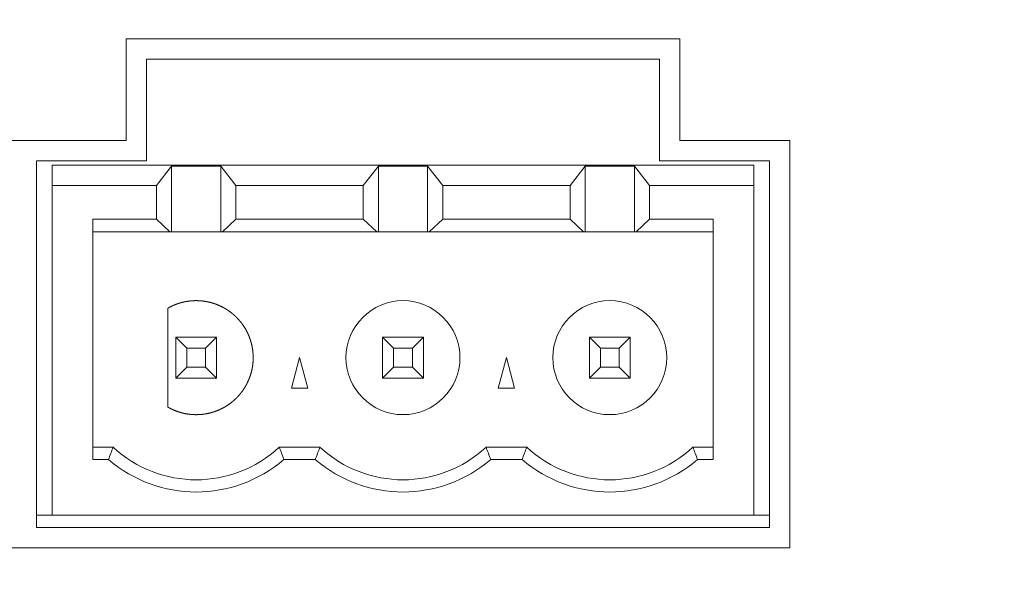
# Model space of a CAD drawing. Units: millimetres. Extents: x -144 to 144, y -101 to 101.
# Drawn here: x -98 to -93, y -49 to -47 of the extents above; entities that cross this region are included whole.
import ezdxf

# ---------------------------------------------------------------- set-up
doc = ezdxf.new("R2010")
doc.units = ezdxf.units.MM
doc.header["$LTSCALE"] = 12.7
doc.layers.add('LAGER_1', color=7, linetype='Continuous', lineweight=18)

msp = doc.modelspace()

# ---------------------------------------------------------------- linework, layer by layer
at = {"layer": 'LAGER_1', "color": 7, "linetype": 'Continuous', "lineweight": 5}
for p, q in [((-97.5232, -46.6174), (-97.5232, -47.1174)), ((-94.8032, -46.6174), (-97.5232, -46.6174)), ((-94.8032, -47.1174), (-94.8032, -46.6174)), ((-97.4232, -47.2177), (-97.4232, -46.7177)), ((-97.4232, -46.7177), (-94.9032, -46.7177)), ((-94.9032, -46.7177), (-94.9032, -47.2177)), ((-97.5232, -47.1174), (-100.0232, -47.1174)), ((-94.2633, -47.1174), (-94.8032, -47.1174)), ((-94.2633, -49.1174), (-94.2633, -47.1174)), ((-97.9632, -49.0177), (-97.9632, -47.2177)), ((-97.9632, -47.2177), (-97.4232, -47.2177)), ((-97.8872, -48.9577), (-97.8872, -47.2377)), ((-94.4392, -47.2377), (-97.8872, -47.2377)), ((-97.3002, -47.243), (-97.3742, -47.3377)), ((-97.3002, -47.565), (-97.3002, -47.243)), ((-97.0582, -47.243), (-97.3002, -47.243)), ((-97.0582, -47.243), (-97.0582, -47.565)), ((-96.9842, -47.3377), (-97.0582, -47.243)), ((-96.3582, -47.3377), (-96.2842, -47.243)), ((-96.2842, -47.565), (-96.2842, -47.243)), ((-96.0422, -47.243), (-96.2842, -47.243)), ((-96.0422, -47.243), (-96.0422, -47.565)), ((-95.9682, -47.3377), (-96.0422, -47.243)), ((-95.3422, -47.3377), (-95.2682, -47.243)), ((-95.2682, -47.565), (-95.2682, -47.243)), ((-95.0261, -47.243), (-95.2682, -47.243)), ((-95.0261, -47.243), (-95.0261, -47.565)), ((-94.9521, -47.3377), (-95.0261, -47.243)), ((-94.9032, -47.2177), (-94.3632, -47.2177)), ((-94.4392, -47.2377), (-94.4392, -48.9577)), ((-94.3632, -47.2177), (-94.3632, -49.0177)), ((-97.8872, -47.3377), (-97.3742, -47.3377)), ((-97.3742, -47.3377), (-97.3742, -47.5027)), ((-96.9842, -47.5027), (-96.9842, -47.3377)), ((-96.3582, -47.3377), (-96.9842, -47.3377)), ((-96.3582, -47.5027), (-96.3582, -47.3377)), ((-95.9682, -47.5027), (-95.9682, -47.3377)), ((-95.3422, -47.3377), (-95.9682, -47.3377)), ((-95.3422, -47.5027), (-95.3422, -47.3377)), ((-94.9521, -47.5027), (-94.9521, -47.3377)), ((-94.4392, -47.3377), (-94.9521, -47.3377)), ((-97.6871, -48.6837), (-97.6871, -47.5027)), ((-97.6871, -47.5027), (-97.3742, -47.5027)), ((-97.3742, -47.5027), (-97.308, -47.565)), ((-97.0503, -47.565), (-96.9842, -47.5027)), ((-96.3582, -47.5027), (-96.9842, -47.5027)), ((-96.3582, -47.5027), (-96.292, -47.565)), ((-96.0344, -47.565), (-95.9682, -47.5027)), ((-95.3422, -47.5027), (-95.9682, -47.5027)), ((-95.3422, -47.5027), (-95.276, -47.565)), ((-95.0184, -47.565), (-94.9521, -47.5027)), ((-94.9521, -47.5027), (-94.6392, -47.5027)), ((-94.6392, -47.5027), (-94.6392, -48.6837)), ((-97.6871, -47.565), (-94.6392, -47.565)), ((-97.3192, -48.4262), (-97.3192, -47.9412)), ((-97.2792, -48.0837), (-97.2792, -48.2837)), ((-97.2256, -48.1373), (-97.2792, -48.0837)), ((-97.2792, -48.0837), (-97.0791, -48.0837)), ((-97.0791, -48.0837), (-97.1327, -48.1373)), ((-97.0791, -48.2837), (-97.0791, -48.0837)), ((-96.2632, -48.0837), (-96.2632, -48.2837)), ((-96.2096, -48.1373), (-96.2632, -48.0837)), ((-96.2632, -48.0837), (-96.0632, -48.0837)), ((-96.0632, -48.0837), (-96.1168, -48.1373)), ((-96.0632, -48.2837), (-96.0632, -48.0837)), ((-95.2472, -48.0837), (-95.2472, -48.2837)), ((-95.1936, -48.1373), (-95.2472, -48.0837)), ((-95.2472, -48.0837), (-95.0472, -48.0837)), ((-95.1008, -48.1373), (-95.0472, -48.0837)), ((-95.0472, -48.0837), (-95.0472, -48.2837)), ((-97.2256, -48.1373), (-97.2256, -48.2301)), ((-97.2256, -48.1373), (-97.1327, -48.1373)), ((-97.1327, -48.2301), (-97.1327, -48.1373)), ((-96.2096, -48.2301), (-96.2096, -48.1373)), ((-96.2096, -48.1373), (-96.1168, -48.1373)), ((-96.1168, -48.2301), (-96.1168, -48.1373)), ((-95.1936, -48.2301), (-95.1936, -48.1373)), ((-95.1936, -48.1373), (-95.1008, -48.1373)), ((-95.1008, -48.2301), (-95.1008, -48.1373)), ((-96.7113, -48.3337), (-96.6712, -48.1837)), ((-96.6712, -48.1837), (-96.631, -48.3337)), ((-95.6954, -48.3337), (-95.6552, -48.1837)), ((-95.6552, -48.1837), (-95.615, -48.3337)), ((-97.2792, -48.2837), (-97.2256, -48.2301)), ((-97.2256, -48.2301), (-97.1327, -48.2301)), ((-97.0791, -48.2837), (-97.1327, -48.2301)), ((-96.2632, -48.2837), (-96.2096, -48.2301)), ((-96.2096, -48.2301), (-96.1168, -48.2301)), ((-96.0632, -48.2837), (-96.1168, -48.2301)), ((-95.2472, -48.2837), (-95.1936, -48.2301)), ((-95.1008, -48.2301), (-95.1936, -48.2301)), ((-95.1008, -48.2301), (-95.0472, -48.2837)), ((-97.0791, -48.2837), (-97.2792, -48.2837)), ((-96.2632, -48.2837), (-96.0632, -48.2837)), ((-95.2472, -48.2837), (-95.0472, -48.2837)), ((-96.631, -48.3337), (-96.7113, -48.3337)), ((-95.615, -48.3337), (-95.6954, -48.3337)), ((-97.5871, -48.6237), (-97.6871, -48.6237)), ((-96.5711, -48.6237), (-96.7713, -48.6237)), ((-95.5551, -48.6237), (-95.7553, -48.6237)), ((-94.6392, -48.6237), (-94.7392, -48.6237)), ((-97.6871, -48.6837), (-97.61, -48.6837)), ((-96.594, -48.6837), (-96.7484, -48.6837)), ((-95.578, -48.6837), (-95.7324, -48.6837)), ((-94.7164, -48.6837), (-94.6392, -48.6837)), ((-97.9632, -48.9577), (-94.3632, -48.9577)), ((-94.3632, -49.0177), (-97.9632, -49.0177)), ((-103.2832, -49.1174), (-94.2633, -49.1174))]:
    msp.add_line(p, q, dxfattribs=at)
for centre in [(-96.1632, -48.1837), (-95.1472, -48.1837)]:
    msp.add_circle(centre, 0.28, dxfattribs=at)
for centre, radius, start, end in [((-94.6476, -49.7785), 3.1582, 158.552, 159.7172), ((-97.1792, -48.1837), 0.6, 227.1668, 312.8332), ((-99.7107, -49.7785), 3.1582, 20.2828, 21.448), ((-93.6304, -49.7824), 3.1607, 158.4948, 159.6595), ((-96.1632, -48.1837), 0.6, 227.1668, 312.8332), ((-98.6947, -49.7785), 3.1582, 20.2828, 21.448), ((-92.1035, -49.9737), 3.7062, 158.6382, 159.6311), ((-95.1472, -48.1836), 0.6001, 227.1701, 312.8299), ((-98.1908, -49.9737), 3.7062, 20.3689, 21.3618), ((-97.1792, -48.1838), 0.6599, 229.2499, 310.7501), ((-96.1632, -48.1837), 0.66, 229.2529, 310.7471), ((-95.1472, -48.1837), 0.66, 229.2529, 310.7471)]:
    msp.add_arc(centre, radius, start, end, dxfattribs=at)
for points, knots in [([(-104.0492, -43.4374), (-104.0492, -43.0574), (-104.0492, -42.6774), (-101.9642, -42.6774), (-99.8792, -42.6774), (-99.8791, -43.0561), (-99.8793, -43.4518), (-99.8763, -43.5304), (-99.853, -43.6503), (-99.8126, -43.7631), (-99.7566, -43.8673), (-99.6864, -43.9616), (-99.6035, -44.0446), (-99.5092, -44.1147), (-99.4049, -44.1707), (-99.2922, -44.2111), (-99.1722, -44.2344), (-99.0481, -44.2392), (-98.9254, -44.225), (-98.8089, -44.193), (-98.7002, -44.1446), (-98.6008, -44.0813), (-98.512, -44.0046), (-98.4353, -43.9158), (-98.372, -43.8163), (-98.3236, -43.7076), (-98.2916, -43.5911), (-98.2792, -43.4828), (-98.2793, -43.0561), (-98.2792, -42.6774), (-85.7342, -42.6774), (-73.1892, -42.6774), (-73.1889, -43.056), (-73.1893, -43.477), (-73.1783, -43.572), (-73.1503, -43.6739), (-73.108, -43.769), (-73.0526, -43.856), (-72.9855, -43.9337), (-72.9078, -44.0008), (-72.8208, -44.0562), (-72.7012, -44.1094), (-72.5706, -44.1348), (-72.462, -44.1389), (-72.3546, -44.1265), (-72.2527, -44.0985), (-72.1576, -44.0562), (-72.0706, -44.0008), (-71.9929, -43.9337), (-71.9258, -43.856), (-71.8704, -43.769), (-71.8281, -43.6739), (-71.8001, -43.5719), (-71.7892, -43.477), (-71.7893, -43.0561), (-71.7892, -42.6774), (-66.6392, -42.6774), (-61.4892, -42.6774), (-61.4892, -46.8774), (-61.4892, -51.0774), (-82.8192, -51.0774), (-104.1492, -51.0774), (-104.1492, -50.7188), (-104.1493, -50.3601), (-104.1493, -50.101), (-104.149, -49.9923), (-104.1616, -49.8836), (-104.1937, -49.7671), (-104.242, -49.6584), (-104.3053, -49.559), (-104.382, -49.4702), (-104.4708, -49.3935), (-104.5702, -49.3302), (-104.6789, -49.2818), (-104.7954, -49.2498), (-104.9035, -49.2374), (-105.2502, -49.2374), (-105.5492, -49.2374), (-105.5492, -46.7374), (-105.5492, -44.2374), (-105.2005, -44.2371), (-104.8037, -44.2375), (-104.6955, -44.225), (-104.5789, -44.193), (-104.4703, -44.1446), (-104.3708, -44.0813), (-104.282, -44.0046), (-104.2053, -43.9158), (-104.142, -43.8163), (-104.0936, -43.7076), (-104.0616, -43.5911), (-104.0546, -43.5306), (-104.0492, -43.4842), (-104.0492, -43.4374)], [0, 0, 0, 1, 1, 2, 2, 3, 4, 5, 6, 7, 8, 9, 10, 11, 12, 13, 14, 15, 16, 17, 18, 19, 20, 21, 22, 23, 24, 25, 26, 26, 27, 27, 28, 29, 30, 31, 32, 33, 34, 35, 36, 37, 38, 39, 40, 41, 42, 43, 44, 45, 46, 47, 48, 49, 50, 50, 51, 51, 52, 52, 53, 53, 54, 54, 55, 56, 57, 58, 59, 60, 61, 62, 63, 64, 65, 66, 67, 67, 68, 68, 69, 70, 71, 72, 73, 74, 75, 76, 77, 78, 79, 79, 80, 80, 80]), ([(-97.3192, -48.4262), (-97.318, -48.4269), (-97.3093, -48.4318), (-97.2966, -48.438), (-97.2863, -48.4425), (-97.2708, -48.4486), (-97.255, -48.4534), (-97.2392, -48.4575), (-97.2232, -48.4604), (-97.2071, -48.4626), (-97.1911, -48.4636), (-97.175, -48.4639), (-97.159, -48.4631), (-97.1431, -48.4616), (-97.1222, -48.4581), (-97.1067, -48.4542), (-97.0914, -48.4498), (-97.0764, -48.4443), (-97.0617, -48.4381), (-97.0474, -48.4309), (-97.0334, -48.4231), (-97.02, -48.4142), (-97.0069, -48.4048), (-96.9945, -48.3943), (-96.9824, -48.3833), (-96.9711, -48.3713), (-96.9639, -48.3629), (-96.9535, -48.3499), (-96.9424, -48.3335), (-96.9374, -48.3249), (-96.9367, -48.3237), (-96.9359, -48.3225), (-96.9311, -48.3138), (-96.9249, -48.3011), (-96.9204, -48.2908), (-96.9143, -48.2754), (-96.9095, -48.2595), (-96.9054, -48.2437), (-96.9025, -48.2277), (-96.9003, -48.2117), (-96.8993, -48.1956), (-96.8989, -48.1795), (-96.8998, -48.1635), (-96.9013, -48.1476), (-96.9048, -48.1267), (-96.9086, -48.1112), (-96.9131, -48.0959), (-96.9186, -48.081), (-96.9247, -48.0662), (-96.932, -48.052), (-96.9398, -48.038), (-96.9487, -48.0245), (-96.9581, -48.0114), (-96.9685, -47.999), (-96.9796, -47.9869), (-96.9916, -47.9757), (-97.0042, -47.9648), (-97.0177, -47.9549), (-97.027, -47.9486), (-97.0378, -47.9419), (-97.0505, -47.9349), (-97.0637, -47.9285), (-97.0771, -47.9229), (-97.0908, -47.9179), (-97.1047, -47.9137), (-97.1187, -47.9102), (-97.1328, -47.9075), (-97.147, -47.9055), (-97.1613, -47.9042), (-97.1756, -47.9036), (-97.1899, -47.9038), (-97.2042, -47.9047), (-97.2185, -47.9064), (-97.2327, -47.9088), (-97.2467, -47.9119), (-97.2607, -47.9157), (-97.2744, -47.9203), (-97.288, -47.9256), (-97.3013, -47.9317), (-97.3128, -47.9376), (-97.3176, -47.9403), (-97.3184, -47.9408), (-97.3192, -47.9412)], [0, 0, 0, 1, 2, 3, 4, 5, 6, 7, 8, 9, 10, 11, 12, 13, 14, 15, 16, 17, 18, 19, 20, 21, 22, 23, 24, 25, 26, 27, 28, 29, 29, 30, 31, 32, 33, 34, 35, 36, 37, 38, 39, 40, 41, 42, 43, 44, 45, 46, 47, 48, 49, 50, 51, 52, 53, 54, 55, 56, 57, 58, 59, 60, 61, 62, 63, 64, 65, 66, 67, 68, 69, 70, 71, 72, 73, 74, 75, 76, 77, 78, 78, 79, 79, 79])]:
    msp.add_open_spline(points, degree=2, knots=knots, dxfattribs=at)

doc.saveas('drawing.dxf')
